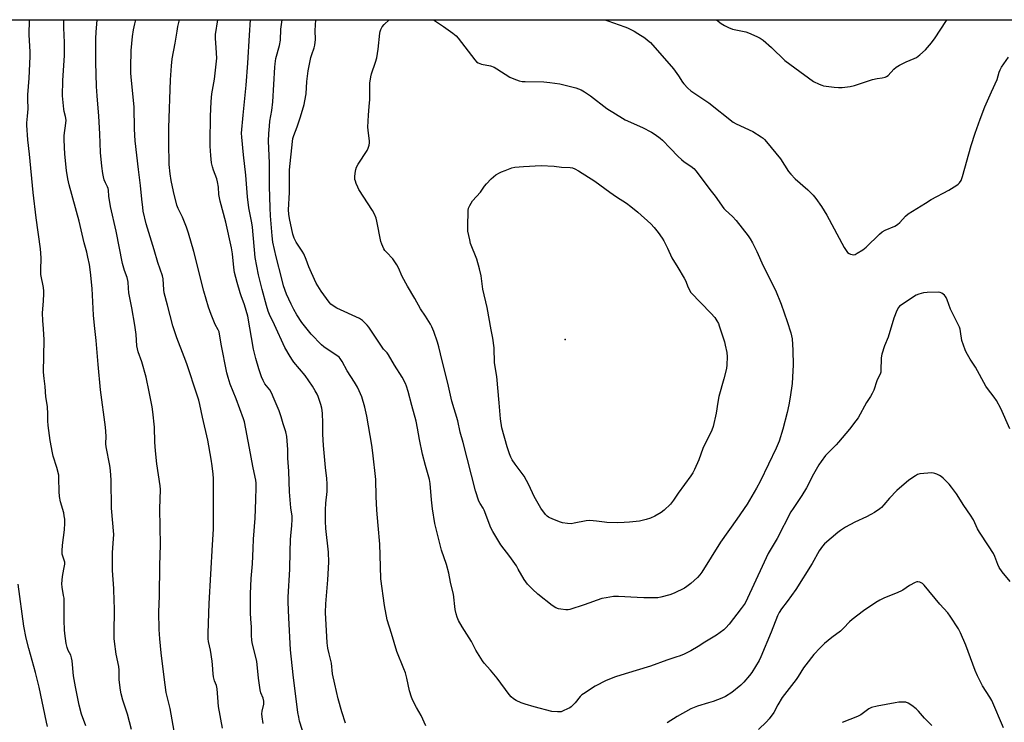
# Model space of a CAD drawing. Units: inches. Extents: x 1213770 to 1219770, y 545456 to 549456.
# Drawn here: x 1214681 to 1215149, y 549123 to 549456 of the extents above; entities that cross this region are included whole.
import ezdxf

# ---------------------------------------------------------------- set-up
doc = ezdxf.new("R2010")
doc.units = ezdxf.units.IN
doc.header["$MEASUREMENT"] = 0
for name, color, linetype in [('ELEV-Spot Elevation', 7, 'Continuous'), ('NTRL-Pasture Land', 2, 'Continuous'), ('Undefined', 1, 'Continuous')]:
    doc.layers.add(name, color=color, linetype=linetype)

msp = doc.modelspace()

# ---------------------------------------------------------------- linework, layer by layer
at = {"layer": 'ELEV-Spot Elevation'}
msp.add_point((1214940.45, 549304.39, 391.68), dxfattribs=at)
at = {"layer": 'NTRL-Pasture Land'}
msp.add_lwpolyline([(1214447.29, 548787.27), (1214422.98, 548901.28), (1214411.57, 548963.54), (1214403.73, 548993.58), (1214395.74, 549013.33), (1214384.29, 549034.22), (1214334.39, 549106.94), (1214314.41, 549137.55), (1214290.42, 549181.35), (1214271.75, 549229.54), (1214258.91, 549280.85), (1214252.31, 549333.62), (1214252.08, 549378.51), (1214256.97, 549428.37), (1214262.06, 549456.23), (1215518.94, 549456.1)], dxfattribs=at)
at = {"layer": 'Undefined'}
for points, elevation in [([(1214712.96, 549121.09), (1214710.89, 549126.61), (1214709.71, 549130.76), (1214707.92, 549139.48), (1214707.05, 549144.75), (1214706.35, 549151.85), (1214706.14, 549153.26), (1214705.76, 549154.51), (1214704.57, 549156.7), (1214704.04, 549158.22), (1214703.62, 549160.14), (1214702.97, 549164.86), (1214702.8, 549166.63), (1214702.6, 549171.04), (1214702.63, 549178.2), (1214702.53, 549181.55), (1214702.35, 549182.95), (1214701.59, 549186.9), (1214701.46, 549188.39), (1214701.78, 549191.92), (1214702.52, 549195.32), (1214702.85, 549197.82), (1214702.84, 549198.64), (1214702.74, 549199.24), (1214701.72, 549202.58), (1214701.63, 549204.06), (1214701.75, 549206.74), (1214702.73, 549214.01), (1214702.86, 549217.3), (1214702.84, 549219.07), (1214702.66, 549220.71), (1214702.41, 549222.07), (1214700.88, 549227.41), (1214700.32, 549229.89), (1214700.19, 549232.27), (1214700.12, 549238.63), (1214700, 549240.04), (1214699.08, 549243.69), (1214697.44, 549248.98), (1214697.03, 549250.67), (1214695.92, 549256.4), (1214695.03, 549263.63), (1214694.89, 549265.82), (1214694.89, 549269.02), (1214694.7, 549272.57), (1214693.91, 549277.21), (1214693.54, 549282.07), (1214693.03, 549285.96), (1214692.78, 549288.83), (1214693.06, 549304.22), (1214692.86, 549309.52), (1214692.52, 549313.38), (1214692.34, 549316.9), (1214692.83, 549322.7), (1214692.98, 549326.02), (1214692.97, 549327.41), (1214692.73, 549329.13), (1214691.59, 549335.25), (1214691.52, 549337.34), (1214691.64, 549343.23), (1214691.35, 549347.46), (1214689.34, 549362.2), (1214687.86, 549374.21), (1214686.15, 549392.43), (1214685.33, 549399.15), (1214684.93, 549406.15), (1214684.94, 549407.31), (1214685.23, 549410.48), (1214685.44, 549413.94), (1214685.35, 549418.53), (1214685.41, 549420.53), (1214686.05, 549428.41), (1214686.44, 549438.83), (1214686.42, 549440.93), (1214685.92, 549449.04), (1214686.13, 549456.19)], 370), ([(1214734.62, 549119.32), (1214732.72, 549126.5), (1214730.44, 549133.12), (1214729.58, 549136.24), (1214729.3, 549137.96), (1214728.75, 549142.88), (1214728.64, 549147.48), (1214728.51, 549149.12), (1214727.3, 549155.09), (1214726.53, 549161.11), (1214726.39, 549162.55), (1214726.35, 549164.25), (1214726.43, 549176.97), (1214726.37, 549180.21), (1214726.15, 549186.26), (1214725.6, 549194.77), (1214725.49, 549201.49), (1214725.52, 549203.24), (1214726.03, 549209.72), (1214726.1, 549211.79), (1214725.14, 549224.4), (1214724.85, 549237.62), (1214724.54, 549242.28), (1214724.2, 549244.62), (1214722.49, 549253.49), (1214722.44, 549254.92), (1214722.51, 549258.57), (1214722.22, 549262.73), (1214719.85, 549280.58), (1214718.76, 549292.54), (1214717.85, 549303.87), (1214717, 549311.07), (1214716.53, 549315.98), (1214715.83, 549328.65), (1214715.11, 549336.41), (1214714.59, 549340.08), (1214713.86, 549343.56), (1214713.32, 549345.85), (1214712.04, 549350.24), (1214709.77, 549360.59), (1214704.97, 549377.8), (1214704.28, 549380.76), (1214703.78, 549384.62), (1214702.93, 549392.35), (1214702.59, 549399.17), (1214702.65, 549401.22), (1214703.45, 549407.16), (1214703.51, 549408.49), (1214703.26, 549410.25), (1214702.6, 549412.68), (1214702.37, 549413.78), (1214701.78, 549420.1), (1214701.92, 549427.36), (1214702.75, 549439.23), (1214702.74, 549445.41), (1214702.41, 549452.42), (1214702.51, 549456.19)], 372), ([(1214754.87, 549118.48), (1214752.88, 549129.3), (1214751.05, 549136.82), (1214750.02, 549144.16), (1214748.67, 549155.65), (1214748.02, 549162.39), (1214747.73, 549166.75), (1214747.55, 549175.05), (1214747.8, 549182.65), (1214748.08, 549197.11), (1214748.4, 549207.01), (1214747.99, 549224.02), (1214748.3, 549233.17), (1214748.14, 549235.01), (1214746.56, 549245.46), (1214745.9, 549251.61), (1214745.65, 549255.61), (1214745.41, 549262.78), (1214744.66, 549270.08), (1214744.32, 549272.41), (1214742.99, 549279.62), (1214741.49, 549286.53), (1214739.41, 549293.81), (1214737.77, 549298.56), (1214737.36, 549300.06), (1214737.17, 549301.45), (1214736.7, 549306.74), (1214736.16, 549311.2), (1214734.68, 549319.51), (1214733.33, 549326.52), (1214733.12, 549328.72), (1214733.01, 549331.61), (1214732.88, 549332.49), (1214732.5, 549333.83), (1214731.23, 549337.14), (1214730.35, 549340.5), (1214727.28, 549355.86), (1214724.61, 549367.48), (1214723.73, 549372.47), (1214723.63, 549375.23), (1214723.5, 549376.03), (1214723.23, 549376.83), (1214722.26, 549378.78), (1214721.66, 549380.28), (1214721.26, 549381.59), (1214720.94, 549383.27), (1214720.41, 549386.68), (1214719.78, 549393.22), (1214719.49, 549402.12), (1214719.05, 549410.39), (1214718.21, 549420.13), (1214717.99, 549424.55), (1214717.62, 549436.13), (1214717.57, 549447.16), (1214717.72, 549450.5), (1214718.33, 549456.06), (1214718.35, 549456.19)], 374), ([(1214777.8, 549119.91), (1214775.81, 549130.27), (1214775.47, 549134.54), (1214775.3, 549138.54), (1214774.89, 549140.18), (1214773.98, 549142.4), (1214773.51, 549144.33), (1214773.33, 549145.74), (1214773.04, 549150.04), (1214772.85, 549151.77), (1214772.01, 549156.99), (1214771.12, 549161.02), (1214770.9, 549162.39), (1214770.9, 549164.95), (1214771.43, 549179.05), (1214773.06, 549207.01), (1214773.41, 549214.37), (1214773.5, 549229.3), (1214773.43, 549238.37), (1214773.33, 549240.41), (1214772.9, 549244.48), (1214772.41, 549247.63), (1214770.72, 549256.59), (1214768.19, 549267.53), (1214766.94, 549273.59), (1214766.46, 549275.54), (1214765.72, 549278.01), (1214760.76, 549292.85), (1214759.6, 549296.11), (1214756.1, 549305.25), (1214754.24, 549310.86), (1214751.58, 549320.65), (1214750.14, 549326.61), (1214749.92, 549328.06), (1214749.54, 549333.24), (1214749.34, 549334.65), (1214747.02, 549340.92), (1214745.36, 549347.03), (1214741.56, 549359.3), (1214740.14, 549365.29), (1214739.87, 549367.02), (1214739.42, 549371.04), (1214738.86, 549377.48), (1214737.83, 549385.11), (1214736.25, 549398.75), (1214735.94, 549404.23), (1214735.85, 549414.9), (1214734.55, 549427.44), (1214734.31, 549430.89), (1214734.24, 549433.49), (1214734.48, 549441.63), (1214735.05, 549448.24), (1214735.52, 549451.46), (1214736.16, 549454.32), (1214736.64, 549456.19)], 376), ([(1214797.09, 549122.12), (1214796.6, 549125.23), (1214796.49, 549126.64), (1214796.64, 549127.98), (1214797.31, 549131.34), (1214797.3, 549132.77), (1214797.02, 549134.18), (1214796.02, 549136.75), (1214795.67, 549138.15), (1214794.79, 549143.67), (1214793.99, 549151.72), (1214791.86, 549160.37), (1214791.65, 549161.78), (1214791.5, 549163.77), (1214791.48, 549167.84), (1214791.14, 549171.79), (1214791.05, 549174.42), (1214790.97, 549178.81), (1214791.07, 549183.67), (1214791.36, 549190.91), (1214791.96, 549197.96), (1214792.25, 549205.17), (1214792.51, 549209.61), (1214793.33, 549219.66), (1214793.63, 549228.24), (1214793.75, 549234.39), (1214793.73, 549236.14), (1214793.58, 549237.62), (1214793.32, 549239.07), (1214792.16, 549244.23), (1214790.63, 549252.8), (1214788.23, 549265.29), (1214787.74, 549266.83), (1214784.27, 549276.26), (1214781.39, 549283.25), (1214780.41, 549286.32), (1214779.82, 549288.62), (1214777.07, 549302.25), (1214776.11, 549308.07), (1214775.71, 549309.04), (1214774.34, 549311.54), (1214773.3, 549313.86), (1214772.35, 549316.24), (1214771.09, 549319.76), (1214768.97, 549327.29), (1214764.2, 549346.17), (1214761.59, 549354.89), (1214760.66, 549357.71), (1214758.72, 549362.42), (1214758, 549364.06), (1214756.64, 549366.59), (1214756, 549368.22), (1214754.47, 549374.67), (1214753.37, 549379.85), (1214752.86, 549383), (1214752.48, 549387.42), (1214752.24, 549397.9), (1214752.28, 549404.83), (1214753.09, 549427.73), (1214753.53, 549434.31), (1214753.94, 549437.6), (1214755.28, 549445.07), (1214756.17, 549450.85), (1214756.6, 549453.05), (1214757.4, 549456.18)], 378), ([(1214816.68, 549115.8), (1214814.38, 549123.26), (1214813.91, 549125.17), (1214813.56, 549127.37), (1214811.27, 549145.29), (1214810.08, 549157.02), (1214809.3, 549172.35), (1214808.99, 549179.78), (1214808.97, 549182.05), (1214809.75, 549195.32), (1214809.81, 549203.85), (1214810.06, 549209.24), (1214810.2, 549211.32), (1214810.73, 549215.96), (1214810.87, 549219.14), (1214810.75, 549220.57), (1214810.14, 549224.52), (1214809.6, 549232.12), (1214809.35, 549236.93), (1214809.28, 549241.95), (1214808.79, 549248.12), (1214808.71, 549252.25), (1214808.33, 549258.34), (1214807.82, 549260.53), (1214806.59, 549264.34), (1214805.61, 549267.75), (1214804.62, 549270.54), (1214801.88, 549277.23), (1214801.15, 549278.8), (1214800.16, 549280.46), (1214797.91, 549283.36), (1214797.08, 549284.93), (1214796.34, 549286.74), (1214795.04, 549290.5), (1214793.59, 549295.39), (1214792.94, 549297.9), (1214792.54, 549299.86), (1214789.84, 549315.48), (1214788.19, 549320.86), (1214786.54, 549325.2), (1214786.09, 549326.59), (1214784.68, 549331.41), (1214783.5, 549336.14), (1214783.08, 549338.61), (1214782.48, 549345.09), (1214781.97, 549347.96), (1214779.33, 549360.08), (1214776.63, 549370.06), (1214776.07, 549373.19), (1214775.83, 549376.73), (1214775.42, 549379.32), (1214775.02, 549380.73), (1214773.44, 549384.86), (1214772.96, 549386.37), (1214772.61, 549388.33), (1214772.18, 549391.81), (1214771.92, 549396.24), (1214771.87, 549398.3), (1214772.11, 549410.27), (1214772.37, 549417.41), (1214772.74, 549421.06), (1214773.99, 549427.92), (1214775.05, 549437.89), (1214774.82, 549442.86), (1214774.37, 549447.52), (1214774.39, 549449.26), (1214775.47, 549456.18)], 380), ([(1214836.16, 549122.23), (1214834.32, 549127.64), (1214832.65, 549133.79), (1214831.01, 549140.86), (1214830.04, 549145.75), (1214829.46, 549150.69), (1214828.32, 549155.14), (1214827.72, 549157.94), (1214827.48, 549160.41), (1214826.72, 549174.81), (1214826.79, 549178.91), (1214827.8, 549190.26), (1214828.26, 549198.66), (1214828.09, 549203.4), (1214826.86, 549214.73), (1214826.65, 549218.17), (1214826.65, 549223.6), (1214826.86, 549226.7), (1214827.36, 549232.18), (1214827.46, 549235.97), (1214827.31, 549238.42), (1214826.67, 549243.59), (1214825.74, 549254.13), (1214825.44, 549259.48), (1214825.37, 549264.81), (1214825.19, 549269.21), (1214825.09, 549270.67), (1214824.9, 549271.83), (1214824.42, 549273.5), (1214823.12, 549277.34), (1214822.65, 549278.41), (1214821.81, 549279.98), (1214820.44, 549282.25), (1214816.95, 549287.34), (1214811.66, 549293.68), (1214810.96, 549294.64), (1214809.88, 549296.38), (1214807.4, 549300.68), (1214802.42, 549311.39), (1214800.05, 549316.25), (1214799.39, 549317.92), (1214798.56, 549320.57), (1214796.57, 549328.15), (1214794.87, 549335.11), (1214793.23, 549343.26), (1214792.06, 549357.81), (1214791.73, 549359.78), (1214790.33, 549366.91), (1214789.56, 549372.07), (1214788.9, 549382.41), (1214787.73, 549392.15), (1214786.9, 549400.42), (1214786.82, 549402.41), (1214787.56, 549410.92), (1214789.06, 549425.19), (1214789.85, 549435.62), (1214790.5, 549448.81), (1214791.02, 549456.18)], 382), ([(1214874.23, 549120.94), (1214872.02, 549125.96), (1214869.82, 549129.78), (1214868.13, 549133.09), (1214867.46, 549134.67), (1214866.55, 549137.69), (1214865.25, 549143.63), (1214864.6, 549146.12), (1214863.88, 549148.05), (1214860.44, 549156.32), (1214858.04, 549164.86), (1214855.95, 549171.34), (1214854.65, 549178.13), (1214852.98, 549190.73), (1214852.67, 549196.59), (1214852.48, 549207.29), (1214851.58, 549216.15), (1214851.04, 549223.36), (1214850.73, 549229.86), (1214850.52, 549237.92), (1214849.12, 549250.68), (1214848.61, 549254.26), (1214846.21, 549268.03), (1214845.27, 549272.26), (1214843.81, 549277.23), (1214842.7, 549279.97), (1214841.81, 549281.72), (1214840.36, 549284.16), (1214836.95, 549289.55), (1214834.58, 549293.99), (1214833.68, 549295.41), (1214833.1, 549296), (1214832.43, 549296.53), (1214828.32, 549299.17), (1214825.88, 549300.9), (1214824.72, 549301.83), (1214819.83, 549306.92), (1214815.44, 549312.43), (1214813.11, 549316.05), (1214811.63, 549318.64), (1214810.28, 549321.19), (1214808.14, 549325.87), (1214806.65, 549329.84), (1214805.9, 549333.21), (1214803.15, 549343.7), (1214801.67, 549350.67), (1214801.25, 549353.7), (1214800.59, 549363.12), (1214800.4, 549366.97), (1214800.06, 549377.15), (1214800.13, 549388.25), (1214799.57, 549398.49), (1214799.7, 549402.23), (1214799.99, 549405.72), (1214800.28, 549408.04), (1214801.12, 549413.16), (1214801.6, 549417.17), (1214802.6, 549433.62), (1214802.76, 549435.32), (1214803.14, 549437.83), (1214804.86, 549444.05), (1214805.23, 549446.49), (1214805.52, 549451.78), (1214806.14, 549456.18)], 384), ([(1215000, 549188.57), (1214998.11, 549187.08), (1214997.12, 549186.42), (1214992.1, 549183.92), (1214990.16, 549183.2), (1214985.87, 549182.04), (1214984.43, 549181.83), (1214982.99, 549181.73), (1214977.79, 549181.77), (1214974.61, 549181.9), (1214965.73, 549182.45), (1214963.37, 549182.44), (1214959.83, 549181.85), (1214957.78, 549181.41), (1214949.39, 549178.39), (1214942.66, 549176.24), (1214941.8, 549176.11), (1214940.65, 549176.13), (1214938.34, 549176.34), (1214937.21, 549176.53), (1214935.91, 549177.08), (1214934.21, 549178.16), (1214927.47, 549183.54), (1214924.91, 549185.87), (1214922.52, 549188.34), (1214920.93, 549190.53), (1214918.17, 549195.45), (1214917.24, 549196.97), (1214914.06, 549201.34), (1214909.86, 549206.89), (1214906.1, 549213.21), (1214905.11, 549215.01), (1214901.94, 549223.38), (1214901.47, 549224.3), (1214900.01, 549226.61), (1214899.5, 549227.6), (1214897.86, 549232.65), (1214892.01, 549255.46), (1214890.61, 549260.5), (1214889.39, 549265.78), (1214886.64, 549275.17), (1214884.68, 549283.71), (1214882, 549294.25), (1214880.49, 549300.91), (1214879.81, 549303.11), (1214878.04, 549308.27), (1214877.1, 549310.45), (1214876.41, 549311.75), (1214874.08, 549315.47), (1214871.76, 549318.94), (1214869.02, 549323.94), (1214865.54, 549329.72), (1214863.1, 549334.29), (1214861.33, 549338.37), (1214860.51, 549339.89), (1214858.62, 549342.72), (1214855.55, 549345.85), (1214854.84, 549346.74), (1214854.41, 549347.49), (1214853.45, 549349.61), (1214852.96, 549350.98), (1214851.01, 549360.56), (1214850.62, 549361.97), (1214849.92, 549363.89), (1214848.94, 549365.69), (1214842.46, 549375.62), (1214841.96, 549376.66), (1214841.21, 549378.52), (1214840.83, 549379.59), (1214840.64, 549380.41), (1214840.63, 549381.56), (1214840.8, 549383.3), (1214841.03, 549385.04), (1214841.3, 549386.15), (1214842.14, 549387.7), (1214846.47, 549394.12), (1214846.97, 549395.17), (1214847.31, 549396.61), (1214847.47, 549397.78), (1214847.47, 549398.63), (1214846.88, 549403.72), (1214846.81, 549405.18), (1214847.08, 549410.84), (1214847.43, 549414.95), (1214847.61, 549418.31), (1214847.69, 549420.7), (1214847.68, 549424.9), (1214847.76, 549426.08), (1214848.17, 549429.03), (1214848.45, 549430.48), (1214850.43, 549436.14), (1214850.94, 549438.11), (1214851.66, 549442.22), (1214852.39, 549449.82), (1214852.55, 549450.68), (1214852.84, 549451.51), (1214853.49, 549452.82), (1214854.51, 549454), (1214856.92, 549456.17)], 388), ([(1214877.98, 549456.17), (1214882.71, 549453.03), (1214887.15, 549449.91), (1214888.65, 549448.55), (1214889.64, 549447.51), (1214897.5, 549437.18), (1214898.28, 549436.3), (1214899.14, 549435.68), (1214900.61, 549435.07), (1214904.99, 549434.25), (1214906.63, 549433.69), (1214907.91, 549432.98), (1214914.12, 549428.93), (1214916.01, 549428.09), (1214918.53, 549427.23), (1214919.99, 549426.96), (1214921.47, 549426.81), (1214930.25, 549426.74), (1214931.7, 549426.65), (1214933.16, 549426.46), (1214937.81, 549425.75), (1214939.84, 549425.32), (1214945.47, 549423.91), (1214946.76, 549423.47), (1214948.01, 549422.94), (1214949.52, 549422.05), (1214952.46, 549420.13), (1214960.23, 549414.11), (1214961.44, 549413.23), (1214962.95, 549412.28), (1214968.85, 549408.77), (1214977.14, 549405.09), (1214981.33, 549402.77), (1214983.09, 549401.65), (1214985.45, 549399.93), (1214986.55, 549398.98), (1214990.28, 549395.32), (1214994.08, 549391.3), (1214995.56, 549389.89), (1214996.92, 549388.82), (1215000, 549386.71)], 388), ([(1215012.24, 549456.16), (1215014.46, 549454.47), (1215015.95, 549453.46), (1215017.97, 549452.5), (1215019.81, 549451.81), (1215026.09, 549450.41), (1215027.48, 549450.01), (1215031.43, 549448.33), (1215032.94, 549447.52), (1215034.32, 549446.45), (1215038.32, 549443.05), (1215044.69, 549436.86), (1215049.34, 549433.3), (1215058.31, 549426.93), (1215060.92, 549425.67), (1215062.26, 549425.12), (1215063.09, 549424.88), (1215068.06, 549424.17), (1215070.11, 549423.98), (1215071.87, 549424.09), (1215075.69, 549424.53), (1215077.68, 549424.99), (1215086.28, 549427.86), (1215088.55, 549428.32), (1215090.89, 549428.59), (1215092.21, 549428.95), (1215092.95, 549429.28), (1215093.64, 549429.77), (1215096.48, 549432.77), (1215097.58, 549433.73), (1215099.11, 549434.61), (1215102.28, 549436.21), (1215106.13, 549437.76), (1215107.18, 549438.27), (1215108.8, 549439.53), (1215111.4, 549441.94), (1215114.24, 549445.19), (1215116.05, 549447.61), (1215121.02, 549455.45), (1215121.49, 549456.15)], 384), ([(1215000, 549422.53), (1215008.61, 549416.71), (1215020.15, 549407.61), (1215021.62, 549406.79), (1215029.48, 549403.12), (1215033.42, 549400.59), (1215034.36, 549399.91), (1215035, 549399.33), (1215035.96, 549398.26), (1215042.66, 549390.13), (1215046.43, 549384.2), (1215047.49, 549382.82), (1215049.52, 549380.73), (1215055.65, 549375.39), (1215058.12, 549372.88), (1215059.42, 549371.32), (1215062.13, 549367.58), (1215064.64, 549363.41), (1215072.77, 549348.12), (1215073.75, 549346.67), (1215074.48, 549345.78), (1215075.13, 549345.26), (1215075.88, 549344.92), (1215076.68, 549344.72), (1215077.21, 549344.67), (1215077.99, 549344.82), (1215078.99, 549345.33), (1215081.7, 549347.04), (1215083.31, 549348.28), (1215089.61, 549354.45), (1215090.94, 549355.59), (1215092.22, 549356.28), (1215096.8, 549358.29), (1215098.09, 549358.96), (1215099.18, 549359.9), (1215101.93, 549362.94), (1215103.26, 549364), (1215111.43, 549369.19), (1215114.16, 549370.83), (1215122.53, 549375.29), (1215126.26, 549377.65), (1215126.96, 549378.17), (1215127.55, 549378.76), (1215128.29, 549379.89), (1215128.96, 549381.72), (1215133.09, 549396.43), (1215134.95, 549402.32), (1215137.38, 549408.96), (1215139.67, 549414.8), (1215142.71, 549421.92), (1215145.39, 549427.77), (1215146.47, 549431.37), (1215146.9, 549432.42), (1215147.57, 549433.68), (1215148.61, 549435.31), (1215150.85, 549438.39)], 386), ([(1215000, 549239.71), (1214994.11, 549231.5), (1214991.89, 549228.08), (1214990.42, 549226.25), (1214987.4, 549223.43), (1214986.04, 549222.31), (1214982.99, 549220.58), (1214980.87, 549219.58), (1214978.92, 549219), (1214975.75, 549218.25), (1214971.01, 549217.69), (1214968.42, 549217.49), (1214965.3, 549217.38), (1214960.15, 549217.51), (1214959.02, 549217.62), (1214955.32, 549218.22), (1214952.11, 549218.54), (1214950.38, 549218.35), (1214944.66, 549217.17), (1214943.22, 549216.94), (1214941.47, 549216.99), (1214939.14, 549217.36), (1214937.76, 549217.82), (1214934.23, 549219.22), (1214933.17, 549219.69), (1214932.48, 549220.1), (1214931.89, 549220.57), (1214931.12, 549221.39), (1214928.87, 549224.3), (1214925.7, 549229.83), (1214923.23, 549235.37), (1214920.87, 549239.5), (1214919.59, 549241.5), (1214916.66, 549245.16), (1214915.26, 549247.34), (1214914.56, 549248.59), (1214913.92, 549250.19), (1214912.82, 549253.5), (1214910.35, 549262.48), (1214909.65, 549266.78), (1214909.1, 549274.29), (1214907.98, 549286.8), (1214906.91, 549293.28), (1214906.63, 549300.38), (1214905.99, 549305.12), (1214905.2, 549308.95), (1214903.43, 549319.59), (1214901.35, 549328.3), (1214900.46, 549334.7), (1214899.77, 549338.02), (1214898.47, 549342.62), (1214895.52, 549349.99), (1214895.09, 549351.71), (1214894.28, 549355.77), (1214894.17, 549357.84), (1214894.34, 549365.59), (1214894.51, 549366.75), (1214895.08, 549368.03), (1214896.46, 549370.19), (1214900.14, 549374.37), (1214902.13, 549377.23), (1214903.04, 549378.36), (1214905.26, 549380.68), (1214906.33, 549381.68), (1214907.48, 549382.51), (1214909.17, 549383.57), (1214910.2, 549384.08), (1214911.85, 549384.7), (1214915.16, 549385.88), (1214916.56, 549386.25), (1214920.57, 549386.59), (1214929.01, 549387.01), (1214935.12, 549386.76), (1214938.7, 549386.25), (1214942.73, 549386.06), (1214943.84, 549385.87), (1214944.94, 549385.46), (1214946.77, 549384.52), (1214954.55, 549379.51), (1214961.56, 549374.29), (1214964.76, 549372.16), (1214969.51, 549369.21)], 390), ([(1215000, 549386.71), (1215001.44, 549385.55), (1215002.55, 549384.29), (1215009, 549375.63), (1215011.59, 549372.38), (1215015.74, 549366.61), (1215016.52, 549365.78), (1215019.88, 549362.83), (1215021.55, 549360.93), (1215027.3, 549353.64), (1215028.26, 549352.23), (1215029.38, 549350.29), (1215031.34, 549346.16), (1215034.43, 549339.35), (1215040.18, 549327.82), (1215042.94, 549321.19), (1215045.84, 549312.93), (1215047.45, 549307.65), (1215048.07, 549304.65), (1215048.5, 549299.37), (1215048.56, 549292.19), (1215048.49, 549289.54), (1215048.1, 549283.45), (1215047.22, 549277.05), (1215046.53, 549273.32), (1215045.74, 549269.68), (1215043.68, 549261.89), (1215041.93, 549256.18), (1215040.55, 549252.77), (1215036.88, 549245.3), (1215032.91, 549236.97), (1215031.16, 549233.77), (1215026.76, 549226.3), (1215021.96, 549219.08), (1215014.09, 549208.2), (1215005.26, 549194.04), (1215004.26, 549192.72), (1215003.14, 549191.46), (1215001.57, 549189.93), (1215000, 549188.57)], 388), ([(1214969.51, 549369.21), (1214971.59, 549367.62), (1214974.93, 549364.88), (1214981.01, 549359.32), (1214982.62, 549357.65), (1214984.55, 549355.13), (1214986.41, 549352.52), (1214987.19, 549351.27), (1214989, 549347.83), (1214991.07, 549343.25), (1214993.84, 549338.53), (1214996.93, 549333.51), (1214997.44, 549332.44), (1214998.8, 549329.11), (1215000, 549326.67)], 390), ([(1215151.49, 549262.02), (1215147.15, 549271.7), (1215145.12, 549275.47), (1215144.1, 549277.09), (1215140.93, 549281.13), (1215140.09, 549282.32), (1215135.16, 549291.23), (1215132.62, 549295.06), (1215130.69, 549298.43), (1215130.22, 549299.51), (1215128.72, 549303.89), (1215128.12, 549308.21), (1215127.88, 549309.27), (1215127.53, 549310.31), (1215123.34, 549318.78), (1215121.73, 549323.27), (1215121.26, 549324.34), (1215120.95, 549324.81), (1215120.39, 549325.41), (1215119.11, 549326.43), (1215118.37, 549326.74), (1215117.53, 549326.84), (1215112.24, 549326.77), (1215110.51, 549326.56), (1215108.28, 549325.9), (1215106.93, 549325.38), (1215105.67, 549324.65), (1215099.83, 549320.77), (1215099.15, 549320.24), (1215098.58, 549319.62), (1215097.81, 549318.1), (1215096.38, 549314.61), (1215093.66, 549305.46), (1215092.01, 549301.36), (1215090.74, 549297.49), (1215090.54, 549296.65), (1215090.43, 549295.52), (1215090.3, 549289.75), (1215090.17, 549288.91), (1215090, 549288.39), (1215088.27, 549284.85), (1215086.84, 549280.31), (1215086.17, 549278.79), (1215085.37, 549277.35), (1215083.5, 549274.46), (1215079.41, 549267.19), (1215078.41, 549265.74), (1215075.31, 549261.85), (1215070.16, 549255.72), (1215068.98, 549254.4), (1215065.16, 549250.55), (1215064.03, 549249.3), (1215061.98, 549246.56), (1215060.87, 549244.89), (1215058.24, 549240.44), (1215054.91, 549234.05), (1215052.79, 549230.3), (1215048.6, 549224.19), (1215047.56, 549222.54), (1215041.01, 549209.96), (1215036.77, 549202.75), (1215033.83, 549196.65), (1215027.02, 549181.58), (1215025.77, 549179.31), (1215023.94, 549176.65), (1215018.18, 549169.25), (1215016.73, 549167.57), (1215015.73, 549166.6), (1215012.16, 549164.06), (1215006.67, 549160.75), (1215003.56, 549158.63), (1215000, 549156.68)], 386), ([(1215000, 549326.67), (1215009.61, 549316.98), (1215011.37, 549314.85), (1215012.46, 549313.21), (1215013.11, 549311.98), (1215013.55, 549310.92), (1215016.03, 549303.24), (1215016.4, 549301.79), (1215017.1, 549298.3), (1215017.33, 549296.25), (1215017.17, 549292.42), (1215016.95, 549290.68), (1215015.73, 549285.7), (1215013.3, 549277.42), (1215012.8, 549274.62), (1215012.12, 549269.45), (1215010.61, 549263.04), (1215009.97, 549261.4), (1215005.69, 549252.67), (1215003.77, 549247.3), (1215001.74, 549242.67), (1215000.95, 549241.14), (1215000, 549239.71)], 390), ([(1215151.58, 549189.52), (1215147.85, 549194.14), (1215146.4, 549196.24), (1215145.78, 549197.56), (1215144.28, 549201.43), (1215143.65, 549202.77), (1215141.27, 549206.5), (1215137.01, 549212.94), (1215136.19, 549214.52), (1215134.24, 549218.73), (1215132.84, 549221.01), (1215129.58, 549225.66), (1215126.09, 549231.13), (1215123.75, 549234.36), (1215122.61, 549235.68), (1215119.75, 549238.64), (1215118.87, 549239.4), (1215118.15, 549239.84), (1215116.87, 549240.45), (1215115.81, 549240.85), (1215115.28, 549240.98), (1215114.41, 549241.04), (1215108.77, 549240.57), (1215107.66, 549240.28), (1215106.64, 549239.74), (1215103.48, 549237.62), (1215097.86, 549232.66), (1215094.37, 549229.06), (1215091.71, 549225.88), (1215090.54, 549224.71), (1215089.69, 549223.98), (1215087.26, 549222.31), (1215085.53, 549221.31), (1215083.5, 549220.3), (1215077.88, 549217.77), (1215073.44, 549215.32), (1215071.1, 549213.77), (1215069.75, 549212.77), (1215063.45, 549207.38), (1215062.47, 549206.3), (1215061, 549204.12), (1215057.67, 549198), (1215049.83, 549185.78), (1215045.79, 549179.99), (1215043.03, 549176.53), (1215041.91, 549174.81), (1215041.2, 549173.29), (1215038.22, 549165.47), (1215033.3, 549153.82), (1215032.41, 549152.07), (1215030.8, 549149.19), (1215028.94, 549146.28), (1215027.94, 549144.87), (1215025.2, 549141.75), (1215023.72, 549140.33), (1215019.47, 549136.79), (1215016.44, 549134.91), (1215014.84, 549134.12), (1215010.65, 549132.62), (1215008.42, 549131.88), (1215003.17, 549130.38), (1215000, 549129.16)], 384), ([(1214694.66, 549120.73), (1214694.15, 549122.71), (1214690.71, 549139.37), (1214688.95, 549146.41), (1214685.78, 549157.76), (1214684.61, 549162.67), (1214683.49, 549168.29), (1214680.72, 549188.32)], 368), ([(1215148.52, 549120.14), (1215142.89, 549133.06), (1215142.03, 549134.55), (1215138.47, 549140.06), (1215136.16, 549144.71), (1215135.08, 549147.31), (1215130.64, 549159.23), (1215127.98, 549165.19), (1215127.06, 549167.04), (1215123.18, 549173.01), (1215121.98, 549174.68), (1215118.31, 549178.83), (1215110.82, 549187.78), (1215109.98, 549188.55), (1215108.82, 549189.19), (1215107.86, 549189.42), (1215107.35, 549189.34), (1215106.58, 549189.05), (1215103.81, 549187.57), (1215100.72, 549185.46), (1215099.74, 549184.9), (1215097.17, 549183.76), (1215092.02, 549181.72), (1215089.72, 549180.61), (1215087.84, 549179.5), (1215081.99, 549175.54), (1215076.66, 549171.51), (1215075.35, 549170.35), (1215072.58, 549167.33), (1215071.14, 549165.91), (1215066.95, 549162.99), (1215063.52, 549160.16), (1215061.38, 549158.11), (1215058.44, 549154.91), (1215054.56, 549150.04), (1215053.59, 549148.58), (1215051.06, 549144.36), (1215050.12, 549142.97), (1215043.46, 549134.42), (1215041.37, 549130.98), (1215039.45, 549127.41), (1215037.28, 549124.4), (1215036.02, 549122.85), (1215032.22, 549119.23)], 382), ([(1215114.44, 549121.18), (1215111.02, 549124.62), (1215108.1, 549128.04), (1215107.05, 549129.09), (1215104.92, 549130.67), (1215103.2, 549131.81), (1215102.17, 549132.21), (1215101.07, 549132.29), (1215098.82, 549132.19), (1215097.08, 549131.98), (1215088.57, 549130.38), (1215085.77, 549129.69), (1215084.58, 549129.04), (1215080.7, 549126.26), (1215079.23, 549125.38), (1215071.91, 549122.59)], 380), ([(1215000, 549129.16), (1214993.59, 549125.42), (1214988.89, 549122.42)], 384)]:
    msp.add_lwpolyline(points, dxfattribs=dict(at, elevation=elevation))
for points in [[(1215000, 549156.68, 386), (1214996.87, 549155.09, 386), (1214995.03, 549154.32, 386), (1214992.89, 549153.54, 386), (1214988.65, 549152.18, 386), (1214980.92, 549149.3, 386), (1214968.89, 549145.75, 386), (1214964.27, 549144.21, 386), (1214959.84, 549142.56, 386), (1214954.65, 549139.84, 386), (1214949.06, 549136.26, 386), (1214948.38, 549135.75, 386), (1214947.56, 549134.97, 386), (1214945.13, 549131.97, 386), (1214943.28, 549130.1, 386), (1214942.58, 549129.61, 386), (1214941.58, 549129.08, 386), (1214939.52, 549128.11, 386), (1214938.48, 549127.72, 386), (1214937.63, 549127.59, 386), (1214936.74, 549127.6, 386), (1214934.06, 549127.87, 386), (1214925.76, 549130.09, 386), (1214921.48, 549131.34, 386), (1214919.51, 549131.99, 386), (1214917.09, 549133.04, 386), (1214915.86, 549133.84, 386), (1214914.76, 549134.83, 386), (1214913.87, 549135.93, 386), (1214908.13, 549143.61, 386), (1214904.95, 549147.5, 386), (1214902.02, 549150.77, 386), (1214901.11, 549151.9, 386), (1214898.06, 549157, 386), (1214895.9, 549161.12, 386), (1214891.48, 549167.97, 386), (1214889.85, 549171.05, 386), (1214889.15, 549172.62, 386), (1214888.68, 549174.26, 386), (1214888.23, 549176.2, 386), (1214887.32, 549183.5, 386), (1214886.13, 549188.43, 386), (1214885.57, 549191.8, 386), (1214885.2, 549193.53, 386), (1214884.15, 549197.56, 386), (1214881.74, 549204.42, 386), (1214878.55, 549217, 386), (1214877.37, 549224.09, 386), (1214876.94, 549228.25, 386), (1214876.3, 549236, 386), (1214876.02, 549237.91, 386), (1214874.1, 549244.52, 386), (1214872.73, 549250.01, 386), (1214871.2, 549256.95, 386), (1214870.34, 549262.39, 386), (1214869.63, 549265.72, 386), (1214867.64, 549273.01, 386), (1214865.89, 549279.8, 386), (1214865.14, 549282.2, 386), (1214864.63, 549283.5, 386), (1214863, 549286.56, 386), (1214859.45, 549292.24, 386), (1214856.6, 549297.21, 386), (1214855.91, 549298.07, 386), (1214854.21, 549299.84, 386), (1214853.52, 549300.71, 386), (1214848.16, 549308.84, 386), (1214847.14, 549310.32, 386), (1214846.41, 549311.23, 386), (1214844.16, 549313.37, 386), (1214842.8, 549314.35, 386), (1214832.07, 549319.36, 386), (1214830.33, 549320.36, 386), (1214829.25, 549321.23, 386), (1214828.46, 549322.06, 386), (1214824.52, 549327.28, 386), (1214822.29, 549331.18, 386), (1214819.98, 549336.04, 386), (1214818.71, 549338.93, 386), (1214817.45, 549342.35, 386), (1214816.28, 549345.01, 386), (1214815.56, 549346.27, 386), (1214812.67, 549350.6, 386), (1214811.73, 549352.58, 386), (1214811.18, 549354.49, 386), (1214809.58, 549361.88, 386), (1214809.28, 549363.93, 386), (1214809.16, 549365.97, 386), (1214809.6, 549374.19, 386), (1214809.48, 549384.99, 386), (1214810.91, 549398.45, 386), (1214811.19, 549399.87, 386), (1214811.6, 549401.28, 386), (1214813.18, 549405.39, 386), (1214814.79, 549410.16, 386), (1214816.47, 549415.92, 386), (1214816.89, 549417.64, 386), (1214817.41, 549421.08, 386), (1214817.76, 549426.89, 386), (1214818.35, 549431.97, 386), (1214819.72, 549438.32, 386), (1214820.13, 549439.64, 386), (1214821.33, 549442.82, 386), (1214821.65, 549444.21, 386), (1214821.83, 549446.85, 386), (1214821.76, 549451.12, 386), (1214822.12, 549456.18, 386)], [(1214959.16, 549456.16, 386), (1214960.67, 549455.71, 386), (1214968.68, 549452.89, 386), (1214970.02, 549452.31, 386), (1214973.17, 549450.72, 386), (1214974.97, 549449.74, 386), (1214978.15, 549447.68, 386), (1214979.54, 549446.57, 386), (1214980.83, 549445.36, 386), (1214991.85, 549432.88, 386), (1214994.27, 549429.55, 386), (1214996.05, 549426.64, 386), (1214996.72, 549425.73, 386), (1214998.58, 549423.75, 386), (1215000, 549422.53, 386)]]:
    msp.add_polyline3d(points, dxfattribs=at)

doc.saveas('drawing.dxf')
